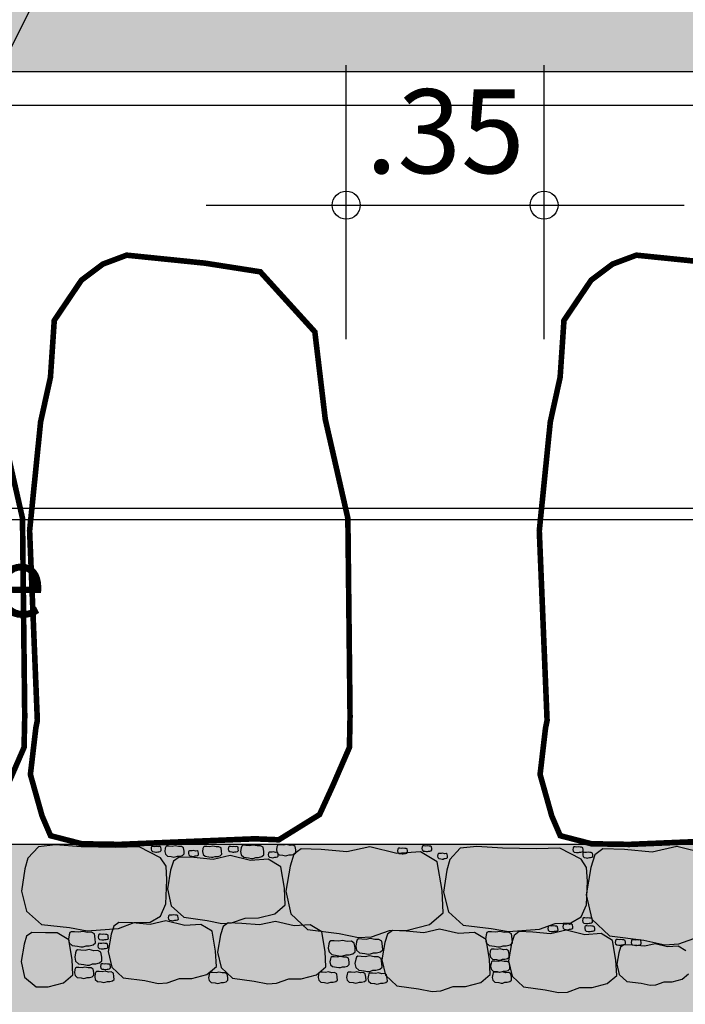
# Model space of a CAD drawing. Units: metres. Extents: x 101552 to 3346638, y 167557 to 5448700.
# Drawn here: x 3346490 to 3346492, y 5448563 to 5448564 of the extents above; entities that cross this region are included whole.
import ezdxf

# ---------------------------------------------------------------- set-up
doc = ezdxf.new("R2010")
doc.units = ezdxf.units.M
doc.linetypes.add('AUSGEZOGEN', pattern=[0])
doc.linetypes.add('GESTRICHELT2', pattern=[1.5, 1, -0.5])
doc.layers.get('0').update_dxf_attribs({"linetype": 'CONTINUOUS'})
doc.layers.get('Defpoints').update_dxf_attribs({"linetype": 'CONTINUOUS'})
for name, color, linetype in [('IBE_Bw_ABBRUCH_BAUWERK', 52, 'GESTRICHELT2'), ('IBE_Bw_Beschriftung_M_100', 7, 'CONTINUOUS'), ('IBE_Bw_BETON_B', 7, 'CONTINUOUS'), ('IBE_Bw_BETON_P', 1, 'CONTINUOUS'), ('IBE_FA_P', 1, 'CONTINUOUS'), ('IBE_Steine_P', 1, 'CONTINUOUS')]:
    doc.layers.add(name, color=color, linetype=linetype)
doc.styles.add('BE', font='ROMANC.shx')
doc.styles.add('IBE_ISOCP', font='isocp.shx')
doc.dimstyles.new('M_50_Gesamt', dxfattribs={"dimtxt": 0.175, "dimasz": 0.1, "dimexe": 0.25, "dimexo": 0, "dimgap": 0.09, "dimtad": 1, "dimdec": 3, "dimzin": 4, "dimdsep": 46, "dimtxsty": 'BE', "dimblk": 'SMALL', "dimcen": 0, "dimdle": 0.25, "dimadec": 3, "dimazin": 1, "dimtfac": 1, "dimtdec": 3, "dimtofl": 0, "dimtmove": 2, "dimatfit": 2, "dimldrblk": 'SMALL', "dimfxl": 0.25, "dimfxlon": 1, "dimtolj": 1, "dimtzin": 0, "dimarcsym": 0})

# ---------------------------------------------------------------- blocks, each defined once
blk = doc.blocks.new('_Small')
at = {"color": 0, "linetype": 'ByBlock', "lineweight": -2}
blk.add_circle((0, 0), 0.25, dxfattribs=at)
blk = doc.blocks.new('*D27')
at = {"layer": 'Defpoints', "color": 0, "linetype": 'ByBlock', "transparency": 16777216}
for p in [(3346491.3199, 5448563.9708), (3346490.9669, 5448563.7317), (3346491.3199, 5448563.7317)]:
    blk.add_point(p, dxfattribs=at)
at = {"layer": 'IBE_Bw_BETON_P', "color": 0, "linetype": 'ByBlock', "lineweight": -2, "transparency": 16777216}
for p, q in [((3346490.9669, 5448563.7317), (3346490.9669, 5448564.2208)), ((3346491.3199, 5448563.7317), (3346491.3199, 5448564.2208)), ((3346490.7169, 5448563.9708), (3346491.5699, 5448563.9708))]:
    blk.add_line(p, q, dxfattribs=at)
at = {"layer": 'IBE_Bw_BETON_P', "color": 0, "linetype": 'ByBlock', "lineweight": -2, "transparency": 16777216, "xscale": 0.1, "yscale": 0.1, "zscale": 0.1, "rotation": 180}
blk.add_blockref('_Small', (3346490.9669, 5448563.9708), dxfattribs=at)
at = {"layer": 'IBE_Bw_BETON_P', "color": 0, "linetype": 'ByBlock', "lineweight": -2, "transparency": 16777216, "xscale": 0.1, "yscale": 0.1, "zscale": 0.1}
blk.add_blockref('_Small', (3346491.3199, 5448563.9708), dxfattribs=at)
at = {"layer": 'IBE_Bw_BETON_P', "color": 0, "linetype": 'ByBlock', "transparency": 16777216, "insert": (3346491.1434, 5448564.1028), "char_height": 0.15, "attachment_point": 5, "style": 'IBE_ISOCP'}
blk.add_mtext('\\A1;.35', dxfattribs=at)

msp = doc.modelspace()

# ---------------------------------------------------------------- hatches: boundary and pattern name
at = {"layer": 'IBE_Bw_ABBRUCH_BAUWERK', "linetype": 'AUSGEZOGEN'}
h = msp.add_hatch(color=256, dxfattribs=at)
h.dxf.hatch_style = 1
h.paths.add_polyline_path([(3346488.8629, 5448564.2093), (3346488.8629, 5448564.4021), (3346492.3829, 5448564.3648), (3346492.3829, 5448564.2093)])
h = msp.add_hatch(color=256, dxfattribs=at)
h.dxf.hatch_style = 1
h.paths.add_polyline_path([(3346492.3829, 5448562.8293), (3346488.8629, 5448562.8293), (3346488.8629, 5448562.4293), (3346492.3829, 5448562.4293)])

# ---------------------------------------------------------------- linework, layer by layer
msp.add_lwpolyline([(3346488.8629, 5448564.2093), (3346492.3829, 5448564.2093)], dxfattribs=at)
at = {"layer": 'IBE_Bw_Beschriftung_M_100', "color": 52}
msp.add_lwpolyline([(3346490.2172, 5448564.3493), (3346490.3172, 5448564.1493), (3346490.4172, 5448564.3493)], close=True, dxfattribs=at)
at = {"layer": 'IBE_Bw_Beschriftung_M_100', "color": 151}
msp.add_lwpolyline([(3346492.3829, 5448563.4293), (3346488.8629, 5448563.4293)], dxfattribs=at)
at = {"layer": 'IBE_Bw_BETON_B', "color": 52, "linetype": 'AUSGEZOGEN'}
for points in [[(3346488.7069, 5448564.1493), (3346492.2169, 5448564.1493)], [(3346488.7069, 5448563.4093), (3346492.3829, 5448563.4093)]]:
    msp.add_lwpolyline(points, dxfattribs=at)
at = {"layer": 'IBE_FA_P', "color": 1}
msp.add_lwpolyline([(3346492.3829, 5448562.8293), (3346488.8629, 5448562.8293)], dxfattribs=at)
at = {"layer": 'IBE_Steine_P'}
for p, q in [((3346490.3965, 5448562.6654), (3346490.3919, 5448562.6509)), ((3346490.4057, 5448562.6722), (3346490.3965, 5448562.6654)), ((3346490.4301, 5448562.6712), (3346490.4057, 5448562.6722)), ((3346490.4513, 5448562.6713), (3346490.4301, 5448562.6712)), ((3346490.4718, 5448562.6591), (3346490.4513, 5448562.6713)), ((3346490.3919, 5448562.6509), (3346490.3866, 5448562.62)), ((3346490.4779, 5448562.6237), (3346490.4718, 5448562.6591)), ((3346490.3866, 5448562.62), (3346490.3929, 5448562.5924)), ((3346490.4793, 5448562.5964), (3346490.4779, 5448562.6237)), ((3346490.3929, 5448562.5924), (3346490.4134, 5448562.5749)), ((3346490.4623, 5448562.582), (3346490.4793, 5448562.5964)), ((3346490.4134, 5448562.5749), (3346490.4353, 5448562.575)), ((3346490.4353, 5448562.575), (3346490.4623, 5448562.582))]:
    msp.add_line(p, q, dxfattribs=at)
at = {"layer": 'IBE_Steine_P', "const_width": 0.01}
msp.add_lwpolyline([(3346490.9295, 5448563.5884), (3346490.9109, 5448563.7445), (3346490.8135, 5448563.8518), (3346490.7144, 5448563.8673), (3346490.5751, 5448563.8815), (3346490.5326, 5448563.8656), (3346490.4944, 5448563.8369), (3346490.4459, 5448563.765), (3346490.4391, 5448563.6635), (3346490.4391, 5448563.6635), (3346490.4215, 5448563.5837), (3346490.4019, 5448563.3894), (3346490.4157, 5448563.0506), (3346490.413, 5448563.0371), (3346490.413, 5448563.0371), (3346490.4033, 5448562.9542), (3346490.4241, 5448562.8802), (3346490.4393, 5448562.8448), (3346490.495, 5448562.8304), (3346490.5623, 5448562.8293), (3346490.8037, 5448562.8393), (3346490.8466, 5448562.8375), (3346490.9193, 5448562.8826), (3346490.9424, 5448562.933), (3346490.9726, 5448563.0025), (3346490.9737, 5448563.0575), (3346490.9698, 5448563.4117)], close=True, dxfattribs=at)
for points in [[(3346491.624, 5448563.8673), (3346491.4846, 5448563.8815), (3346491.4421, 5448563.8656), (3346491.4039, 5448563.8369), (3346491.3554, 5448563.765), (3346491.3486, 5448563.6635), (3346491.3486, 5448563.6635), (3346491.331, 5448563.5837), (3346491.3114, 5448563.3894), (3346491.3253, 5448563.0506), (3346491.3225, 5448563.0371), (3346491.3225, 5448563.0371), (3346491.3128, 5448562.9542), (3346491.3336, 5448562.8802), (3346491.3488, 5448562.8448), (3346491.4045, 5448562.8304), (3346491.4718, 5448562.8293), (3346491.7132, 5448562.8393)], [(3346490.3618, 5448562.933), (3346490.392, 5448563.0025), (3346490.3932, 5448563.0575), (3346490.3892, 5448563.4117), (3346490.349, 5448563.5884)]]:
    msp.add_lwpolyline(points, dxfattribs=at)
at = {"layer": 'IBE_Steine_P'}
for points in [[(3346490.3934, 5448562.7857), (3346490.3874, 5448562.7457), (3346490.3963, 5448562.7102), (3346490.4231, 5448562.6861), (3346490.4231, 5448562.6861), (3346490.4732, 5448562.6806), (3346490.4732, 5448562.6806), (3346490.4732, 5448562.6806), (3346490.5045, 5448562.6747), (3346490.5604, 5448562.679), (3346490.5604, 5448562.679), (3346490.5887, 5448562.6897), (3346490.617, 5448562.6905), (3346490.6353, 5448562.7011), (3346490.6452, 5448562.723), (3346490.6469, 5448562.7659), (3346490.6469, 5448562.7659), (3346490.6454, 5448562.7905), (3346490.6353, 5448562.8054), (3346490.5971, 5448562.8252), (3346490.5549, 5448562.8239), (3346490.494, 5448562.8252), (3346490.4479, 5448562.8283), (3346490.4177, 5448562.8252), (3346490.4177, 5448562.8252), (3346490.399, 5448562.8046), (3346490.3934, 5448562.7857)], [(3346490.6191, 5448562.8236), (3346490.6186, 5448562.8207), (3346490.6192, 5448562.8182), (3346490.6211, 5448562.8164), (3346490.6211, 5448562.8164), (3346490.6247, 5448562.8159), (3346490.6247, 5448562.8159), (3346490.6247, 5448562.8159), (3346490.6269, 5448562.8154), (3346490.6284, 5448562.8155), (3346490.6284, 5448562.8155), (3346490.6305, 5448562.8163), (3346490.6325, 5448562.8163), (3346490.6351, 5448562.8169), (3346490.6366, 5448562.8183), (3346490.6365, 5448562.8208), (3346490.6365, 5448562.8208), (3346490.6359, 5448562.8241), (3346490.634, 5448562.8253), (3346490.6313, 5448562.8251), (3346490.6282, 5448562.8258), (3346490.6256, 5448562.8252), (3346490.6226, 5448562.8255), (3346490.6204, 5448562.8256), (3346490.6204, 5448562.8256), (3346490.6195, 5448562.825), (3346490.6191, 5448562.8236)], [(3346490.6439, 5448562.8225), (3346490.643, 5448562.8169), (3346490.6441, 5448562.812), (3346490.6478, 5448562.8085), (3346490.6478, 5448562.8085), (3346490.6547, 5448562.8076), (3346490.6547, 5448562.8076), (3346490.6547, 5448562.8076), (3346490.659, 5448562.8067), (3346490.6619, 5448562.8069), (3346490.6619, 5448562.8069), (3346490.6658, 5448562.8083), (3346490.6698, 5448562.8083), (3346490.6746, 5448562.8096), (3346490.6777, 5448562.8122), (3346490.6774, 5448562.8171), (3346490.6774, 5448562.8171), (3346490.6763, 5448562.8234), (3346490.6727, 5448562.8256), (3346490.6675, 5448562.8253), (3346490.6615, 5448562.8267), (3346490.6565, 5448562.8256), (3346490.6508, 5448562.8261), (3346490.6464, 5448562.8263), (3346490.6464, 5448562.8263), (3346490.6448, 5448562.8251), (3346490.6439, 5448562.8225)], [(3346490.6857, 5448562.816), (3346490.6852, 5448562.8131), (3346490.6858, 5448562.8105), (3346490.6877, 5448562.8087), (3346490.6877, 5448562.8087), (3346490.6913, 5448562.8082), (3346490.6913, 5448562.8082), (3346490.6913, 5448562.8082), (3346490.6936, 5448562.8078), (3346490.695, 5448562.8079), (3346490.695, 5448562.8079), (3346490.6971, 5448562.8086), (3346490.6991, 5448562.8086), (3346490.7017, 5448562.8093), (3346490.7033, 5448562.8106), (3346490.7031, 5448562.8132), (3346490.7031, 5448562.8132), (3346490.7026, 5448562.8165), (3346490.7007, 5448562.8176), (3346490.698, 5448562.8174), (3346490.6948, 5448562.8182), (3346490.6922, 5448562.8176), (3346490.6893, 5448562.8179), (3346490.687, 5448562.818), (3346490.687, 5448562.818), (3346490.6861, 5448562.8173), (3346490.6857, 5448562.816)], [(3346490.7111, 5448562.822), (3346490.7102, 5448562.8165), (3346490.7113, 5448562.8115), (3346490.7149, 5448562.8081), (3346490.7149, 5448562.8081), (3346490.7219, 5448562.8072), (3346490.7219, 5448562.8072), (3346490.7219, 5448562.8072), (3346490.7262, 5448562.8063), (3346490.7291, 5448562.8065), (3346490.7291, 5448562.8065), (3346490.733, 5448562.8079), (3346490.7369, 5448562.8079), (3346490.7418, 5448562.8091), (3346490.7448, 5448562.8117), (3346490.7446, 5448562.8166), (3346490.7446, 5448562.8166), (3346490.7435, 5448562.823), (3346490.7398, 5448562.8252), (3346490.7346, 5448562.8248), (3346490.7287, 5448562.8263), (3346490.7236, 5448562.8251), (3346490.7179, 5448562.8257), (3346490.7136, 5448562.8258), (3346490.7136, 5448562.8258), (3346490.7119, 5448562.8246), (3346490.7111, 5448562.822)], [(3346490.7569, 5448562.8236), (3346490.7564, 5448562.8207), (3346490.757, 5448562.8182), (3346490.7589, 5448562.8164), (3346490.7589, 5448562.8164), (3346490.7625, 5448562.8159), (3346490.7625, 5448562.8159), (3346490.7625, 5448562.8159), (3346490.7648, 5448562.8154), (3346490.7663, 5448562.8155), (3346490.7663, 5448562.8155), (3346490.7683, 5448562.8163), (3346490.7704, 5448562.8163), (3346490.7729, 5448562.8169), (3346490.7745, 5448562.8183), (3346490.7743, 5448562.8208), (3346490.7743, 5448562.8208), (3346490.7738, 5448562.8241), (3346490.7719, 5448562.8253), (3346490.7692, 5448562.8251), (3346490.7661, 5448562.8258), (3346490.7634, 5448562.8252), (3346490.7605, 5448562.8255), (3346490.7582, 5448562.8256), (3346490.7582, 5448562.8256), (3346490.7574, 5448562.825), (3346490.7569, 5448562.8236)], [(3346490.7794, 5448562.8231), (3346490.7782, 5448562.8164), (3346490.7796, 5448562.8104), (3346490.784, 5448562.8063), (3346490.784, 5448562.8063), (3346490.7924, 5448562.8052), (3346490.7924, 5448562.8052), (3346490.7924, 5448562.8052), (3346490.7976, 5448562.8041), (3346490.801, 5448562.8043), (3346490.801, 5448562.8043), (3346490.8058, 5448562.806), (3346490.8105, 5448562.806), (3346490.8164, 5448562.8075), (3346490.8201, 5448562.8107), (3346490.8198, 5448562.8166), (3346490.8198, 5448562.8166), (3346490.8184, 5448562.8242), (3346490.814, 5448562.8269), (3346490.8078, 5448562.8265), (3346490.8005, 5448562.8282), (3346490.7945, 5448562.8268), (3346490.7876, 5448562.8275), (3346490.7824, 5448562.8277), (3346490.7824, 5448562.8277), (3346490.7804, 5448562.8262), (3346490.7794, 5448562.8231)], [(3346490.8432, 5448562.8248), (3346490.8422, 5448562.8193), (3346490.8434, 5448562.8143), (3346490.847, 5448562.8109), (3346490.847, 5448562.8109), (3346490.854, 5448562.81), (3346490.854, 5448562.81), (3346490.854, 5448562.81), (3346490.8583, 5448562.8091), (3346490.8611, 5448562.8093), (3346490.8611, 5448562.8093), (3346490.8651, 5448562.8107), (3346490.869, 5448562.8107), (3346490.8739, 5448562.8119), (3346490.8769, 5448562.8145), (3346490.8767, 5448562.8194), (3346490.8767, 5448562.8194), (3346490.8756, 5448562.8258), (3346490.8719, 5448562.828), (3346490.8667, 5448562.8276), (3346490.8608, 5448562.8291), (3346490.8557, 5448562.8279), (3346490.85, 5448562.8284), (3346490.8457, 5448562.8286), (3346490.8457, 5448562.8286), (3346490.844, 5448562.8274), (3346490.8432, 5448562.8248)], [(3346490.8666, 5448562.7905), (3346490.8589, 5448562.7456), (3346490.8681, 5448562.7054), (3346490.8977, 5448562.6776), (3346490.8977, 5448562.6776), (3346490.954, 5448562.6703), (3346490.954, 5448562.6703), (3346490.954, 5448562.6703), (3346490.989, 5448562.6629), (3346491.0121, 5448562.6645), (3346491.0121, 5448562.6645), (3346491.0442, 5448562.6758), (3346491.076, 5448562.6761), (3346491.1154, 5448562.6862), (3346491.1401, 5448562.7072), (3346491.138, 5448562.7468), (3346491.138, 5448562.7468), (3346491.1293, 5448562.7984), (3346491.0994, 5448562.8161), (3346491.0574, 5448562.8133), (3346491.0089, 5448562.825), (3346490.9681, 5448562.8159), (3346490.9221, 5448562.82), (3346490.8867, 5448562.8215), (3346490.8867, 5448562.8215), (3346490.8733, 5448562.8116), (3346490.8666, 5448562.7905)], [(3346491.059, 5448562.8206), (3346491.0585, 5448562.8177), (3346491.0591, 5448562.8151), (3346491.061, 5448562.8133), (3346491.061, 5448562.8133), (3346491.0646, 5448562.8129), (3346491.0646, 5448562.8129), (3346491.0646, 5448562.8129), (3346491.0668, 5448562.8124), (3346491.0683, 5448562.8125), (3346491.0683, 5448562.8125), (3346491.0704, 5448562.8132), (3346491.0724, 5448562.8132), (3346491.075, 5448562.8139), (3346491.0765, 5448562.8152), (3346491.0764, 5448562.8178), (3346491.0764, 5448562.8178), (3346491.0758, 5448562.8211), (3346491.0739, 5448562.8222), (3346491.0712, 5448562.8221), (3346491.0681, 5448562.8228), (3346491.0655, 5448562.8222), (3346491.0625, 5448562.8225), (3346491.0603, 5448562.8226), (3346491.0603, 5448562.8226), (3346491.0594, 5448562.8219), (3346491.059, 5448562.8206)], [(3346491.1023, 5448562.8247), (3346491.1018, 5448562.8218), (3346491.1024, 5448562.8193), (3346491.1043, 5448562.8175), (3346491.1043, 5448562.8175), (3346491.1079, 5448562.817), (3346491.1079, 5448562.817), (3346491.1079, 5448562.817), (3346491.1102, 5448562.8165), (3346491.1117, 5448562.8166), (3346491.1117, 5448562.8166), (3346491.1137, 5448562.8174), (3346491.1158, 5448562.8174), (3346491.1183, 5448562.818), (3346491.1199, 5448562.8194), (3346491.1197, 5448562.8219), (3346491.1197, 5448562.8219), (3346491.1192, 5448562.8252), (3346491.1173, 5448562.8264), (3346491.1146, 5448562.8262), (3346491.1115, 5448562.8269), (3346491.1088, 5448562.8264), (3346491.1059, 5448562.8266), (3346491.1036, 5448562.8267), (3346491.1036, 5448562.8267), (3346491.1027, 5448562.8261), (3346491.1023, 5448562.8247)], [(3346491.1462, 5448562.7835), (3346491.1403, 5448562.7438), (3346491.1491, 5448562.7087), (3346491.1756, 5448562.6848), (3346491.1756, 5448562.6848), (3346491.2253, 5448562.6793), (3346491.2253, 5448562.6793), (3346491.2253, 5448562.6793), (3346491.2563, 5448562.6735), (3346491.3118, 5448562.6777), (3346491.3118, 5448562.6777), (3346491.3398, 5448562.6883), (3346491.3678, 5448562.6891), (3346491.386, 5448562.6997), (3346491.3958, 5448562.7214), (3346491.3974, 5448562.7639), (3346491.3974, 5448562.7639), (3346491.3959, 5448562.7883), (3346491.3859, 5448562.8031), (3346491.3481, 5448562.8226), (3346491.3063, 5448562.8213), (3346491.2459, 5448562.8226), (3346491.2002, 5448562.8257), (3346491.1703, 5448562.8227), (3346491.1703, 5448562.8227), (3346491.1517, 5448562.8023), (3346491.1462, 5448562.7835)], [(3346491.3719, 5448562.8228), (3346491.3714, 5448562.8199), (3346491.372, 5448562.8173), (3346491.3739, 5448562.8156), (3346491.3739, 5448562.8156), (3346491.3775, 5448562.8151), (3346491.3775, 5448562.8151), (3346491.3775, 5448562.8151), (3346491.3798, 5448562.8146), (3346491.3813, 5448562.8147), (3346491.3813, 5448562.8147), (3346491.3833, 5448562.8154), (3346491.3854, 5448562.8155), (3346491.3879, 5448562.8161), (3346491.3895, 5448562.8175), (3346491.3894, 5448562.82), (3346491.3894, 5448562.82), (3346491.3888, 5448562.8233), (3346491.3869, 5448562.8245), (3346491.3842, 5448562.8243), (3346491.3811, 5448562.825), (3346491.3785, 5448562.8244), (3346491.3755, 5448562.8247), (3346491.3732, 5448562.8248), (3346491.3732, 5448562.8248), (3346491.3724, 5448562.8242), (3346491.3719, 5448562.8228)], [(3346491.6096, 5448562.8127), (3346491.5571, 5448562.8254), (3346491.5131, 5448562.8155), (3346491.4633, 5448562.82), (3346491.425, 5448562.8216), (3346491.425, 5448562.8216), (3346491.4105, 5448562.8109), (3346491.4032, 5448562.788)], [(3346490.6535, 5448562.7835), (3346490.6478, 5448562.7499), (3346490.6546, 5448562.7198), (3346490.6768, 5448562.6991), (3346490.6768, 5448562.6991), (3346490.7189, 5448562.6935), (3346490.7189, 5448562.6935), (3346490.7189, 5448562.6935), (3346490.7451, 5448562.688), (3346490.7624, 5448562.6892), (3346490.7624, 5448562.6892), (3346490.7864, 5448562.6977), (3346490.8102, 5448562.6979), (3346490.8397, 5448562.7055), (3346490.8582, 5448562.7212), (3346490.8566, 5448562.7509), (3346490.8566, 5448562.7509), (3346490.8501, 5448562.7894), (3346490.8277, 5448562.8027), (3346490.7963, 5448562.8006), (3346490.76, 5448562.8094), (3346490.7295, 5448562.8025), (3346490.6951, 5448562.8056), (3346490.6686, 5448562.8067), (3346490.6686, 5448562.8067), (3346490.6586, 5448562.7993), (3346490.6535, 5448562.7835)], [(3346490.8281, 5448562.8137), (3346490.8276, 5448562.8108), (3346490.8282, 5448562.8082), (3346490.8301, 5448562.8064), (3346490.8301, 5448562.8064), (3346490.8337, 5448562.806), (3346490.8337, 5448562.806), (3346490.8337, 5448562.806), (3346490.836, 5448562.8055), (3346490.8375, 5448562.8056), (3346490.8375, 5448562.8056), (3346490.8395, 5448562.8063), (3346490.8416, 5448562.8063), (3346490.8441, 5448562.807), (3346490.8457, 5448562.8083), (3346490.8456, 5448562.8109), (3346490.8456, 5448562.8109), (3346490.845, 5448562.8142), (3346490.8431, 5448562.8153), (3346490.8404, 5448562.8151), (3346490.8373, 5448562.8159), (3346490.8347, 5448562.8153), (3346490.8317, 5448562.8156), (3346490.8294, 5448562.8157), (3346490.8294, 5448562.8157), (3346490.8286, 5448562.815), (3346490.8281, 5448562.8137)], [(3346491.1302, 5448562.8113), (3346491.1297, 5448562.8084), (3346491.1303, 5448562.8058), (3346491.1322, 5448562.804), (3346491.1322, 5448562.804), (3346491.1359, 5448562.8035), (3346491.1359, 5448562.8035), (3346491.1359, 5448562.8035), (3346491.1381, 5448562.8031), (3346491.1396, 5448562.8032), (3346491.1396, 5448562.8032), (3346491.1416, 5448562.8039), (3346491.1437, 5448562.8039), (3346491.1462, 5448562.8046), (3346491.1478, 5448562.8059), (3346491.1477, 5448562.8085), (3346491.1477, 5448562.8085), (3346491.1471, 5448562.8118), (3346491.1452, 5448562.8129), (3346491.1425, 5448562.8127), (3346491.1394, 5448562.8135), (3346491.1368, 5448562.8129), (3346491.1338, 5448562.8132), (3346491.1315, 5448562.8133), (3346491.1315, 5448562.8133), (3346491.1307, 5448562.8126), (3346491.1302, 5448562.8113)], [(3346491.3893, 5448562.8132), (3346491.3888, 5448562.8103), (3346491.3894, 5448562.8077), (3346491.3913, 5448562.8059), (3346491.3913, 5448562.8059), (3346491.3949, 5448562.8055), (3346491.3949, 5448562.8055), (3346491.3949, 5448562.8055), (3346491.3971, 5448562.805), (3346491.3986, 5448562.8051), (3346491.3986, 5448562.8051), (3346491.4007, 5448562.8058), (3346491.4027, 5448562.8058), (3346491.4052, 5448562.8065), (3346491.4068, 5448562.8078), (3346491.4067, 5448562.8104), (3346491.4067, 5448562.8104), (3346491.4061, 5448562.8137), (3346491.4042, 5448562.8148), (3346491.4015, 5448562.8147), (3346491.3984, 5448562.8154), (3346491.3958, 5448562.8148), (3346491.3928, 5448562.8151), (3346491.3906, 5448562.8152), (3346491.3906, 5448562.8152), (3346491.3897, 5448562.8145), (3346491.3893, 5448562.8132)], [(3346491.4032, 5448562.788), (3346491.3949, 5448562.7394), (3346491.4049, 5448562.696), (3346491.4368, 5448562.666), (3346491.4368, 5448562.666), (3346491.4977, 5448562.658), (3346491.4977, 5448562.658), (3346491.4977, 5448562.658), (3346491.5356, 5448562.65), (3346491.5606, 5448562.6517), (3346491.5606, 5448562.6517), (3346491.5953, 5448562.664)], [(3346490.6497, 5448562.7012), (3346490.6492, 5448562.6983), (3346490.6498, 5448562.6957), (3346490.6517, 5448562.694), (3346490.6517, 5448562.694), (3346490.6553, 5448562.6935), (3346490.6553, 5448562.6935), (3346490.6553, 5448562.6935), (3346490.6576, 5448562.693), (3346490.6591, 5448562.6931), (3346490.6591, 5448562.6931), (3346490.6611, 5448562.6938), (3346490.6632, 5448562.6939), (3346490.6657, 5448562.6945), (3346490.6673, 5448562.6959), (3346490.6671, 5448562.6984), (3346490.6671, 5448562.6984), (3346490.6666, 5448562.7017), (3346490.6647, 5448562.7028), (3346490.662, 5448562.7027), (3346490.6588, 5448562.7034), (3346490.6562, 5448562.7028), (3346490.6533, 5448562.7031), (3346490.651, 5448562.7032), (3346490.651, 5448562.7032), (3346490.6501, 5448562.7026), (3346490.6497, 5448562.7012)], [(3346491.3888, 5448562.696), (3346491.3883, 5448562.6931), (3346491.3889, 5448562.6906), (3346491.3908, 5448562.6888), (3346491.3908, 5448562.6888), (3346491.3944, 5448562.6883), (3346491.3944, 5448562.6883), (3346491.3944, 5448562.6883), (3346491.3967, 5448562.6878), (3346491.3981, 5448562.6879), (3346491.3981, 5448562.6879), (3346491.4002, 5448562.6887), (3346491.4022, 5448562.6887), (3346491.4048, 5448562.6893), (3346491.4064, 5448562.6907), (3346491.4062, 5448562.6932), (3346491.4062, 5448562.6932), (3346491.4057, 5448562.6965), (3346491.4037, 5448562.6977), (3346491.4011, 5448562.6975), (3346491.3979, 5448562.6982), (3346491.3953, 5448562.6977), (3346491.3924, 5448562.6979), (3346491.3901, 5448562.698), (3346491.3901, 5448562.698), (3346491.3892, 5448562.6974), (3346491.3888, 5448562.696)], [(3346490.5474, 5448562.6688), (3346490.5421, 5448562.6379), (3346490.5485, 5448562.6103), (3346490.5688, 5448562.5912), (3346490.5688, 5448562.5912), (3346490.6075, 5448562.5861), (3346490.6075, 5448562.5861), (3346490.6075, 5448562.5861), (3346490.6315, 5448562.5811), (3346490.6474, 5448562.5822), (3346490.6474, 5448562.5822), (3346490.6695, 5448562.59), (3346490.6913, 5448562.5901), (3346490.7184, 5448562.5971), (3346490.7354, 5448562.6115), (3346490.7339, 5448562.6388), (3346490.7339, 5448562.6388), (3346490.7279, 5448562.6742), (3346490.7074, 5448562.6864), (3346490.6786, 5448562.6844), (3346490.6452, 5448562.6925), (3346490.6172, 5448562.6862), (3346490.5856, 5448562.6891), (3346490.5612, 5448562.6901), (3346490.5612, 5448562.6901), (3346490.552, 5448562.6833), (3346490.5474, 5448562.6688)], [(3346490.7426, 5448562.668), (3346490.7373, 5448562.6371), (3346490.7436, 5448562.6095), (3346490.7639, 5448562.5904), (3346490.7639, 5448562.5904), (3346490.8026, 5448562.5853), (3346490.8026, 5448562.5853), (3346490.8026, 5448562.5853), (3346490.8267, 5448562.5803), (3346490.8426, 5448562.5814), (3346490.8426, 5448562.5814), (3346490.8646, 5448562.5892), (3346490.8865, 5448562.5893), (3346490.9136, 5448562.5963), (3346490.9306, 5448562.6107), (3346490.9291, 5448562.638), (3346490.9291, 5448562.638), (3346490.9231, 5448562.6734), (3346490.9026, 5448562.6856), (3346490.8737, 5448562.6836), (3346490.8404, 5448562.6917), (3346490.8124, 5448562.6854), (3346490.7807, 5448562.6883), (3346490.7564, 5448562.6893), (3346490.7564, 5448562.6893), (3346490.7472, 5448562.6825), (3346490.7426, 5448562.668)], [(3346491.0358, 5448562.6542), (3346491.0306, 5448562.6233), (3346491.0369, 5448562.5957), (3346491.0572, 5448562.5766), (3346491.0572, 5448562.5766), (3346491.0959, 5448562.5716), (3346491.0959, 5448562.5716), (3346491.0959, 5448562.5716), (3346491.12, 5448562.5665), (3346491.1358, 5448562.5676), (3346491.1358, 5448562.5676), (3346491.1579, 5448562.5754), (3346491.1798, 5448562.5755), (3346491.2068, 5448562.5825), (3346491.2238, 5448562.5969), (3346491.2224, 5448562.6242), (3346491.2224, 5448562.6242), (3346491.2163, 5448562.6596), (3346491.1958, 5448562.6718), (3346491.167, 5448562.6699), (3346491.1336, 5448562.6779), (3346491.1056, 5448562.6716), (3346491.074, 5448562.6745), (3346491.0496, 5448562.6755), (3346491.0496, 5448562.6755), (3346491.0405, 5448562.6687), (3346491.0358, 5448562.6542)], [(3346491.3272, 5448562.6818), (3346491.3267, 5448562.6789), (3346491.3273, 5448562.6763), (3346491.3292, 5448562.6745), (3346491.3292, 5448562.6745), (3346491.3328, 5448562.674), (3346491.3328, 5448562.674), (3346491.3328, 5448562.674), (3346491.3351, 5448562.6736), (3346491.3366, 5448562.6737), (3346491.3366, 5448562.6737), (3346491.3386, 5448562.6744), (3346491.3407, 5448562.6744), (3346491.3432, 5448562.6751), (3346491.3448, 5448562.6764), (3346491.3446, 5448562.679), (3346491.3446, 5448562.679), (3346491.3441, 5448562.6823), (3346491.3422, 5448562.6834), (3346491.3395, 5448562.6832), (3346491.3364, 5448562.684), (3346491.3337, 5448562.6834), (3346491.3308, 5448562.6837), (3346491.3285, 5448562.6838), (3346491.3285, 5448562.6838), (3346491.3277, 5448562.6831), (3346491.3272, 5448562.6818)], [(3346491.3537, 5448562.685), (3346491.3532, 5448562.6821), (3346491.3538, 5448562.6796), (3346491.3557, 5448562.6778), (3346491.3557, 5448562.6778), (3346491.3593, 5448562.6773), (3346491.3593, 5448562.6773), (3346491.3593, 5448562.6773), (3346491.3616, 5448562.6768), (3346491.3631, 5448562.6769), (3346491.3631, 5448562.6769), (3346491.3651, 5448562.6777), (3346491.3672, 5448562.6777), (3346491.3697, 5448562.6783), (3346491.3713, 5448562.6797), (3346491.3712, 5448562.6822), (3346491.3712, 5448562.6822), (3346491.3706, 5448562.6855), (3346491.3687, 5448562.6867), (3346491.366, 5448562.6865), (3346491.3629, 5448562.6872), (3346491.3603, 5448562.6867), (3346491.3573, 5448562.6869), (3346491.355, 5448562.687), (3346491.355, 5448562.687), (3346491.3542, 5448562.6864), (3346491.3537, 5448562.685)], [(3346491.3929, 5448562.6818), (3346491.3924, 5448562.6789), (3346491.393, 5448562.6763), (3346491.3949, 5448562.6745), (3346491.3949, 5448562.6745), (3346491.3985, 5448562.674), (3346491.3985, 5448562.674), (3346491.3985, 5448562.674), (3346491.4007, 5448562.6736), (3346491.4022, 5448562.6737), (3346491.4022, 5448562.6737), (3346491.4043, 5448562.6744), (3346491.4063, 5448562.6744), (3346491.4089, 5448562.6751), (3346491.4104, 5448562.6764), (3346491.4103, 5448562.679), (3346491.4103, 5448562.679), (3346491.4097, 5448562.6823), (3346491.4078, 5448562.6834), (3346491.4051, 5448562.6832), (3346491.402, 5448562.684), (3346491.3994, 5448562.6834), (3346491.3964, 5448562.6837), (3346491.3942, 5448562.6838), (3346491.3942, 5448562.6838), (3346491.3933, 5448562.6831), (3346491.3929, 5448562.6818)], [(3346490.4723, 5448562.668), (3346490.471, 5448562.6603), (3346490.4726, 5448562.6534), (3346490.4777, 5448562.6486), (3346490.4777, 5448562.6486), (3346490.4874, 5448562.6474), (3346490.4874, 5448562.6474), (3346490.4874, 5448562.6474), (3346490.4934, 5448562.6461), (3346490.4974, 5448562.6464), (3346490.4974, 5448562.6464), (3346490.5029, 5448562.6483), (3346490.5084, 5448562.6484), (3346490.5151, 5448562.6501), (3346490.5194, 5448562.6537), (3346490.519, 5448562.6605), (3346490.519, 5448562.6605), (3346490.5175, 5448562.6694), (3346490.5124, 5448562.6725), (3346490.5052, 5448562.672), (3346490.4968, 5448562.674), (3346490.4898, 5448562.6724), (3346490.4819, 5448562.6731), (3346490.4758, 5448562.6734), (3346490.4758, 5448562.6734), (3346490.4735, 5448562.6717), (3346490.4723, 5448562.668)], [(3346490.5249, 5448562.6668), (3346490.5244, 5448562.6639), (3346490.525, 5448562.6613), (3346490.5269, 5448562.6595), (3346490.5269, 5448562.6595), (3346490.5305, 5448562.6591), (3346490.5305, 5448562.6591), (3346490.5305, 5448562.6591), (3346490.5328, 5448562.6586), (3346490.5342, 5448562.6587), (3346490.5342, 5448562.6587), (3346490.5363, 5448562.6594), (3346490.5383, 5448562.6594), (3346490.5409, 5448562.6601), (3346490.5425, 5448562.6614), (3346490.5423, 5448562.664), (3346490.5423, 5448562.664), (3346490.5418, 5448562.6673), (3346490.5398, 5448562.6684), (3346490.5371, 5448562.6682), (3346490.534, 5448562.669), (3346490.5314, 5448562.6684), (3346490.5285, 5448562.6687), (3346490.5262, 5448562.6688), (3346490.5262, 5448562.6688), (3346490.5253, 5448562.6681), (3346490.5249, 5448562.6668)], [(3346490.9851, 5448562.6552), (3346490.9838, 5448562.6475), (3346490.9854, 5448562.6406), (3346490.9904, 5448562.6358), (3346490.9904, 5448562.6358), (3346491.0001, 5448562.6345), (3346491.0001, 5448562.6345), (3346491.0001, 5448562.6345), (3346491.0062, 5448562.6333), (3346491.0101, 5448562.6336), (3346491.0101, 5448562.6336), (3346491.0156, 5448562.6355), (3346491.0211, 5448562.6355), (3346491.0279, 5448562.6373), (3346491.0322, 5448562.6409), (3346491.0318, 5448562.6477), (3346491.0318, 5448562.6477), (3346491.0303, 5448562.6566), (3346491.0251, 5448562.6596), (3346491.0179, 5448562.6592), (3346491.0096, 5448562.6612), (3346491.0026, 5448562.6596), (3346490.9946, 5448562.6603), (3346490.9886, 5448562.6606), (3346490.9886, 5448562.6606), (3346490.9863, 5448562.6589), (3346490.9851, 5448562.6552)], [(3346491.2165, 5448562.668), (3346491.2152, 5448562.6603), (3346491.2167, 5448562.6534), (3346491.2218, 5448562.6486), (3346491.2218, 5448562.6486), (3346491.2315, 5448562.6474), (3346491.2315, 5448562.6474), (3346491.2315, 5448562.6474), (3346491.2375, 5448562.6461), (3346491.2415, 5448562.6464), (3346491.2415, 5448562.6464), (3346491.247, 5448562.6483), (3346491.2525, 5448562.6484), (3346491.2593, 5448562.6501), (3346491.2635, 5448562.6537), (3346491.2632, 5448562.6605), (3346491.2632, 5448562.6605), (3346491.2617, 5448562.6694), (3346491.2565, 5448562.6725), (3346491.2493, 5448562.672), (3346491.241, 5448562.674), (3346491.234, 5448562.6724), (3346491.226, 5448562.6731), (3346491.2199, 5448562.6734), (3346491.2199, 5448562.6734), (3346491.2176, 5448562.6717), (3346491.2165, 5448562.668)], [(3346491.2617, 5448562.6523), (3346491.2564, 5448562.6214), (3346491.2627, 5448562.5938), (3346491.283, 5448562.5748), (3346491.283, 5448562.5748), (3346491.3217, 5448562.5697), (3346491.3217, 5448562.5697), (3346491.3217, 5448562.5697), (3346491.3458, 5448562.5646), (3346491.3617, 5448562.5657), (3346491.3617, 5448562.5657), (3346491.3837, 5448562.5735), (3346491.4056, 5448562.5737), (3346491.4327, 5448562.5806), (3346491.4496, 5448562.5951), (3346491.4482, 5448562.6223), (3346491.4482, 5448562.6223), (3346491.4422, 5448562.6577), (3346491.4217, 5448562.6699), (3346491.3928, 5448562.668), (3346491.3595, 5448562.676), (3346491.3315, 5448562.6697), (3346491.2998, 5448562.6726), (3346491.2755, 5448562.6736), (3346491.2755, 5448562.6736), (3346491.2663, 5448562.6668), (3346491.2617, 5448562.6523)], [(3346490.5241, 5448562.6507), (3346490.5236, 5448562.6478), (3346490.5242, 5448562.6452), (3346490.5261, 5448562.6435), (3346490.5261, 5448562.6435), (3346490.5297, 5448562.643), (3346490.5297, 5448562.643), (3346490.5297, 5448562.643), (3346490.532, 5448562.6425), (3346490.5335, 5448562.6426), (3346490.5335, 5448562.6426), (3346490.5355, 5448562.6433), (3346490.5376, 5448562.6434), (3346490.5401, 5448562.644), (3346490.5417, 5448562.6454), (3346490.5416, 5448562.6479), (3346490.5416, 5448562.6479), (3346490.541, 5448562.6512), (3346490.5391, 5448562.6523), (3346490.5364, 5448562.6522), (3346490.5333, 5448562.6529), (3346490.5306, 5448562.6523), (3346490.5277, 5448562.6526), (3346490.5254, 5448562.6527), (3346490.5254, 5448562.6527), (3346490.5246, 5448562.6521), (3346490.5241, 5448562.6507)], [(3346490.9359, 5448562.6518), (3346490.9346, 5448562.6441), (3346490.9362, 5448562.6372), (3346490.9413, 5448562.6324), (3346490.9413, 5448562.6324), (3346490.951, 5448562.6311), (3346490.951, 5448562.6311), (3346490.951, 5448562.6311), (3346490.957, 5448562.6298), (3346490.961, 5448562.6301), (3346490.961, 5448562.6301), (3346490.9665, 5448562.6321), (3346490.9719, 5448562.6321), (3346490.9787, 5448562.6339), (3346490.983, 5448562.6375), (3346490.9826, 5448562.6443), (3346490.9826, 5448562.6443), (3346490.9811, 5448562.6532), (3346490.976, 5448562.6562), (3346490.9688, 5448562.6557), (3346490.9604, 5448562.6577), (3346490.9534, 5448562.6562), (3346490.9455, 5448562.6569), (3346490.9394, 5448562.6571), (3346490.9394, 5448562.6571), (3346490.9371, 5448562.6554), (3346490.9359, 5448562.6518)], [(3346491.224, 5448562.6384), (3346491.2231, 5448562.6329), (3346491.2242, 5448562.6279), (3346491.2278, 5448562.6245), (3346491.2278, 5448562.6245), (3346491.2348, 5448562.6236), (3346491.2348, 5448562.6236), (3346491.2348, 5448562.6236), (3346491.2391, 5448562.6227), (3346491.242, 5448562.6228), (3346491.242, 5448562.6228), (3346491.2459, 5448562.6242), (3346491.2499, 5448562.6243), (3346491.2547, 5448562.6255), (3346491.2578, 5448562.6281), (3346491.2575, 5448562.633), (3346491.2575, 5448562.633), (3346491.2564, 5448562.6394), (3346491.2527, 5448562.6416), (3346491.2476, 5448562.6412), (3346491.2416, 5448562.6427), (3346491.2365, 5448562.6415), (3346491.2309, 5448562.642), (3346491.2265, 5448562.6422), (3346491.2265, 5448562.6422), (3346491.2248, 5448562.641), (3346491.224, 5448562.6384)], [(3346491.4475, 5448562.6573), (3346491.447, 5448562.6544), (3346491.4476, 5448562.6519), (3346491.4495, 5448562.6501), (3346491.4495, 5448562.6501), (3346491.4531, 5448562.6496), (3346491.4531, 5448562.6496), (3346491.4531, 5448562.6496), (3346491.4554, 5448562.6491), (3346491.4569, 5448562.6492), (3346491.4569, 5448562.6492), (3346491.4589, 5448562.65), (3346491.461, 5448562.65), (3346491.4635, 5448562.6506), (3346491.4651, 5448562.652), (3346491.465, 5448562.6545), (3346491.465, 5448562.6545), (3346491.4644, 5448562.6578), (3346491.4625, 5448562.659), (3346491.4598, 5448562.6588), (3346491.4567, 5448562.6595), (3346491.454, 5448562.6589), (3346491.4511, 5448562.6592), (3346491.4488, 5448562.6593), (3346491.4488, 5448562.6593), (3346491.448, 5448562.6587), (3346491.4475, 5448562.6573)], [(3346491.5728, 5448562.6395), (3346491.5592, 5448562.6476), (3346491.5401, 5448562.6463), (3346491.5181, 5448562.6517), (3346491.4995, 5448562.6475), (3346491.4786, 5448562.6494), (3346491.4625, 5448562.6501), (3346491.4625, 5448562.6501), (3346491.4564, 5448562.6456), (3346491.4533, 5448562.6359)], [(3346491.4757, 5448562.6569), (3346491.4752, 5448562.654), (3346491.4758, 5448562.6514), (3346491.4777, 5448562.6497), (3346491.4777, 5448562.6497), (3346491.4813, 5448562.6492), (3346491.4813, 5448562.6492), (3346491.4813, 5448562.6492), (3346491.4835, 5448562.6487), (3346491.485, 5448562.6488), (3346491.485, 5448562.6488), (3346491.4871, 5448562.6495), (3346491.4891, 5448562.6496), (3346491.4916, 5448562.6502), (3346491.4932, 5448562.6516), (3346491.4931, 5448562.6541), (3346491.4931, 5448562.6541), (3346491.4925, 5448562.6574), (3346491.4906, 5448562.6586), (3346491.4879, 5448562.6584), (3346491.4848, 5448562.6591), (3346491.4822, 5448562.6585), (3346491.4792, 5448562.6588), (3346491.477, 5448562.6589), (3346491.477, 5448562.6589), (3346491.4761, 5448562.6583), (3346491.4757, 5448562.6569)], [(3346490.4838, 5448562.6356), (3346490.4824, 5448562.6278), (3346490.484, 5448562.6209), (3346490.4891, 5448562.6161), (3346490.4891, 5448562.6161), (3346490.4988, 5448562.6149), (3346490.4988, 5448562.6149), (3346490.4988, 5448562.6149), (3346490.5048, 5448562.6136), (3346490.5088, 5448562.6139), (3346490.5088, 5448562.6139), (3346490.5143, 5448562.6158), (3346490.5198, 5448562.6159), (3346490.5266, 5448562.6176), (3346490.5308, 5448562.6212), (3346490.5305, 5448562.628), (3346490.5305, 5448562.628), (3346490.529, 5448562.6369), (3346490.5238, 5448562.64), (3346490.5166, 5448562.6395), (3346490.5083, 5448562.6415), (3346490.5012, 5448562.6399), (3346490.4933, 5448562.6406), (3346490.4872, 5448562.6409), (3346490.4872, 5448562.6409), (3346490.4849, 5448562.6392), (3346490.4838, 5448562.6356)], [(3346490.9386, 5448562.625), (3346490.9376, 5448562.6194), (3346490.9388, 5448562.6145), (3346490.9424, 5448562.6111), (3346490.9424, 5448562.6111), (3346490.9494, 5448562.6102), (3346490.9494, 5448562.6102), (3346490.9494, 5448562.6102), (3346490.9537, 5448562.6092), (3346490.9565, 5448562.6094), (3346490.9565, 5448562.6094), (3346490.9605, 5448562.6108), (3346490.9644, 5448562.6109), (3346490.9693, 5448562.6121), (3346490.9723, 5448562.6147), (3346490.9721, 5448562.6196), (3346490.9721, 5448562.6196), (3346490.971, 5448562.626), (3346490.9673, 5448562.6282), (3346490.9621, 5448562.6278), (3346490.9561, 5448562.6293), (3346490.9511, 5448562.6281), (3346490.9454, 5448562.6286), (3346490.9411, 5448562.6288), (3346490.9411, 5448562.6288), (3346490.9394, 5448562.6276), (3346490.9386, 5448562.625)], [(3346490.9838, 5448562.6243), (3346490.9825, 5448562.6166), (3346490.9841, 5448562.6097), (3346490.9892, 5448562.6049), (3346490.9892, 5448562.6049), (3346490.9988, 5448562.6036), (3346490.9988, 5448562.6036), (3346490.9988, 5448562.6036), (3346491.0049, 5448562.6024), (3346491.0088, 5448562.6026), (3346491.0088, 5448562.6026), (3346491.0144, 5448562.6046), (3346491.0198, 5448562.6046), (3346491.0266, 5448562.6064), (3346491.0309, 5448562.61), (3346491.0305, 5448562.6168), (3346491.0305, 5448562.6168), (3346491.029, 5448562.6257), (3346491.0239, 5448562.6287), (3346491.0166, 5448562.6283), (3346491.0083, 5448562.6303), (3346491.0013, 5448562.6287), (3346490.9934, 5448562.6294), (3346490.9873, 5448562.6297), (3346490.9873, 5448562.6297), (3346490.985, 5448562.628), (3346490.9838, 5448562.6243)], [(3346491.4533, 5448562.6359), (3346491.4498, 5448562.6155), (3346491.454, 5448562.5972), (3346491.4675, 5448562.5846), (3346491.4675, 5448562.5846), (3346491.4931, 5448562.5812), (3346491.4931, 5448562.5812), (3346491.4931, 5448562.5812), (3346491.509, 5448562.5779), (3346491.5195, 5448562.5786), (3346491.5195, 5448562.5786), (3346491.5341, 5448562.5838), (3346491.5486, 5448562.5839), (3346491.5665, 5448562.5885), (3346491.5778, 5448562.598)], [(3346490.4828, 5448562.6057), (3346490.4819, 5448562.6002), (3346490.483, 5448562.5952), (3346490.4867, 5448562.5918), (3346490.4867, 5448562.5918), (3346490.4936, 5448562.5909), (3346490.4936, 5448562.5909), (3346490.4936, 5448562.5909), (3346490.4979, 5448562.59), (3346490.5008, 5448562.5902), (3346490.5008, 5448562.5902), (3346490.5047, 5448562.5916), (3346490.5087, 5448562.5916), (3346490.5135, 5448562.5929), (3346490.5166, 5448562.5955), (3346490.5163, 5448562.6004), (3346490.5163, 5448562.6004), (3346490.5152, 5448562.6067), (3346490.5115, 5448562.6089), (3346490.5064, 5448562.6086), (3346490.5004, 5448562.61), (3346490.4954, 5448562.6089), (3346490.4897, 5448562.6094), (3346490.4853, 5448562.6096), (3346490.4853, 5448562.6096), (3346490.4837, 5448562.6084), (3346490.4828, 5448562.6057)], [(3346490.5287, 5448562.614), (3346490.5282, 5448562.6111), (3346490.5288, 5448562.6085), (3346490.5307, 5448562.6067), (3346490.5307, 5448562.6067), (3346490.5343, 5448562.6063), (3346490.5343, 5448562.6063), (3346490.5343, 5448562.6063), (3346490.5366, 5448562.6058), (3346490.5381, 5448562.6059), (3346490.5381, 5448562.6059), (3346490.5401, 5448562.6066), (3346490.5422, 5448562.6066), (3346490.5447, 5448562.6073), (3346490.5463, 5448562.6086), (3346490.5461, 5448562.6112), (3346490.5461, 5448562.6112), (3346490.5456, 5448562.6145), (3346490.5437, 5448562.6156), (3346490.541, 5448562.6154), (3346490.5379, 5448562.6162), (3346490.5352, 5448562.6156), (3346490.5323, 5448562.6159), (3346490.53, 5448562.616), (3346490.53, 5448562.616), (3346490.5292, 5448562.6153), (3346490.5287, 5448562.614)], [(3346491.2254, 5448562.6171), (3346491.2245, 5448562.6116), (3346491.2256, 5448562.6066), (3346491.2292, 5448562.6032), (3346491.2292, 5448562.6032), (3346491.2362, 5448562.6023), (3346491.2362, 5448562.6023), (3346491.2362, 5448562.6023), (3346491.2405, 5448562.6014), (3346491.2434, 5448562.6016), (3346491.2434, 5448562.6016), (3346491.2473, 5448562.603), (3346491.2512, 5448562.603), (3346491.2561, 5448562.6043), (3346491.2591, 5448562.6069), (3346491.2589, 5448562.6117), (3346491.2589, 5448562.6117), (3346491.2578, 5448562.6181), (3346491.2541, 5448562.6203), (3346491.2489, 5448562.62), (3346491.243, 5448562.6214), (3346491.2379, 5448562.6203), (3346491.2323, 5448562.6208), (3346491.2279, 5448562.621), (3346491.2279, 5448562.621), (3346491.2262, 5448562.6197), (3346491.2254, 5448562.6171)], [(3346490.5189, 5448562.5985), (3346490.518, 5448562.593), (3346490.5191, 5448562.588), (3346490.5228, 5448562.5846), (3346490.5228, 5448562.5846), (3346490.5297, 5448562.5837), (3346490.5297, 5448562.5837), (3346490.5297, 5448562.5837), (3346490.5341, 5448562.5828), (3346490.5369, 5448562.583), (3346490.5369, 5448562.583), (3346490.5409, 5448562.5844), (3346490.5448, 5448562.5844), (3346490.5496, 5448562.5857), (3346490.5527, 5448562.5882), (3346490.5524, 5448562.5931), (3346490.5524, 5448562.5931), (3346490.5514, 5448562.5995), (3346490.5477, 5448562.6017), (3346490.5425, 5448562.6013), (3346490.5365, 5448562.6028), (3346490.5315, 5448562.6017), (3346490.5258, 5448562.6022), (3346490.5214, 5448562.6023), (3346490.5214, 5448562.6023), (3346490.5198, 5448562.6011), (3346490.5189, 5448562.5985)], [(3346490.7222, 5448562.5968), (3346490.7212, 5448562.5913), (3346490.7223, 5448562.5863), (3346490.726, 5448562.5829), (3346490.726, 5448562.5829), (3346490.7329, 5448562.582), (3346490.7329, 5448562.582), (3346490.7329, 5448562.582), (3346490.7373, 5448562.5811), (3346490.7401, 5448562.5813), (3346490.7401, 5448562.5813), (3346490.7441, 5448562.5827), (3346490.748, 5448562.5827), (3346490.7529, 5448562.584), (3346490.7559, 5448562.5866), (3346490.7556, 5448562.5915), (3346490.7556, 5448562.5915), (3346490.7546, 5448562.5978), (3346490.7509, 5448562.6), (3346490.7457, 5448562.5997), (3346490.7397, 5448562.6011), (3346490.7347, 5448562.6), (3346490.729, 5448562.6005), (3346490.7246, 5448562.6007), (3346490.7246, 5448562.6007), (3346490.723, 5448562.5995), (3346490.7222, 5448562.5968)], [(3346490.9175, 5448562.5973), (3346490.9166, 5448562.5918), (3346490.9177, 5448562.5868), (3346490.9213, 5448562.5834), (3346490.9213, 5448562.5834), (3346490.9283, 5448562.5825), (3346490.9283, 5448562.5825), (3346490.9283, 5448562.5825), (3346490.9326, 5448562.5816), (3346490.9355, 5448562.5818), (3346490.9355, 5448562.5818), (3346490.9394, 5448562.5832), (3346490.9434, 5448562.5832), (3346490.9482, 5448562.5845), (3346490.9513, 5448562.587), (3346490.951, 5448562.5919), (3346490.951, 5448562.5919), (3346490.9499, 5448562.5983), (3346490.9462, 5448562.6005), (3346490.9411, 5448562.6001), (3346490.9351, 5448562.6016), (3346490.93, 5448562.6004), (3346490.9244, 5448562.601), (3346490.92, 5448562.6011), (3346490.92, 5448562.6011), (3346490.9183, 5448562.5999), (3346490.9175, 5448562.5973)], [(3346490.9685, 5448562.5973), (3346490.9676, 5448562.5918), (3346490.9687, 5448562.5868), (3346490.9724, 5448562.5834), (3346490.9724, 5448562.5834), (3346490.9793, 5448562.5825), (3346490.9793, 5448562.5825), (3346490.9793, 5448562.5825), (3346490.9836, 5448562.5816), (3346490.9865, 5448562.5818), (3346490.9865, 5448562.5818), (3346490.9904, 5448562.5832), (3346490.9944, 5448562.5832), (3346490.9992, 5448562.5845), (3346491.0023, 5448562.5871), (3346491.002, 5448562.592), (3346491.002, 5448562.592), (3346491.0009, 5448562.5983), (3346490.9972, 5448562.6005), (3346490.9921, 5448562.6002), (3346490.9861, 5448562.6016), (3346490.981, 5448562.6005), (3346490.9754, 5448562.601), (3346490.971, 5448562.6012), (3346490.971, 5448562.6012), (3346490.9694, 5448562.6), (3346490.9685, 5448562.5973)], [(3346491.0066, 5448562.5955), (3346491.0057, 5448562.59), (3346491.0068, 5448562.585), (3346491.0105, 5448562.5816), (3346491.0105, 5448562.5816), (3346491.0174, 5448562.5807), (3346491.0174, 5448562.5807), (3346491.0174, 5448562.5807), (3346491.0217, 5448562.5798), (3346491.0246, 5448562.58), (3346491.0246, 5448562.58), (3346491.0285, 5448562.5814), (3346491.0325, 5448562.5814), (3346491.0373, 5448562.5826), (3346491.0404, 5448562.5852), (3346491.0401, 5448562.5901), (3346491.0401, 5448562.5901), (3346491.039, 5448562.5965), (3346491.0353, 5448562.5987), (3346491.0302, 5448562.5983), (3346491.0242, 5448562.5998), (3346491.0191, 5448562.5986), (3346491.0135, 5448562.5992), (3346491.0091, 5448562.5993), (3346491.0091, 5448562.5993), (3346491.0075, 5448562.5981), (3346491.0066, 5448562.5955)], [(3346491.2282, 5448562.5973), (3346491.2272, 5448562.5917), (3346491.2284, 5448562.5868), (3346491.232, 5448562.5833), (3346491.232, 5448562.5833), (3346491.239, 5448562.5824), (3346491.239, 5448562.5824), (3346491.239, 5448562.5824), (3346491.2433, 5448562.5815), (3346491.2461, 5448562.5817), (3346491.2461, 5448562.5817), (3346491.2501, 5448562.5831), (3346491.254, 5448562.5831), (3346491.2589, 5448562.5844), (3346491.2619, 5448562.587), (3346491.2617, 5448562.5919), (3346491.2617, 5448562.5919), (3346491.2606, 5448562.5982), (3346491.2569, 5448562.6004), (3346491.2517, 5448562.6001), (3346491.2457, 5448562.6015), (3346491.2407, 5448562.6004), (3346491.235, 5448562.6009), (3346491.2307, 5448562.6011), (3346491.2307, 5448562.6011), (3346491.229, 5448562.5999), (3346491.2282, 5448562.5973)]]:
    msp.add_lwpolyline(points, dxfattribs=at)

# ---------------------------------------------------------------- texts
at = {"layer": 'IBE_Bw_Beschriftung_M_100', "color": 1, "linetype": 'ByBlock', "style": 'IBE_ISOCP'}
msp.add_text('Einlaufsohle ', height=0.125, rotation=359.758, dxfattribs=at).set_placement((3346489.4455, 5448563.2398))

# ---------------------------------------------------------------- dimensions: what is measured, and where the dimension line sits
at = {"layer": 'IBE_Bw_BETON_P', "color": 7, "linetype": 'ByBlock'}
dim = msp.add_linear_dim(base=(3346491.3199, 5448563.9708), p1=(3346490.9669, 5448563.7317), p2=(3346491.3199, 5448563.7317), dimstyle='M_50_Gesamt', override={"dimtxt": 0.15, "dimdec": 2, "dimtxsty": 'IBE_ISOCP'}, dxfattribs=at)
dim.commit()
dim.dimension.update_dxf_attribs({"geometry": '*D27', "text_midpoint": (3346491.1434, 5448564.1028), "dimtype": 128})

doc.saveas('drawing.dxf')
